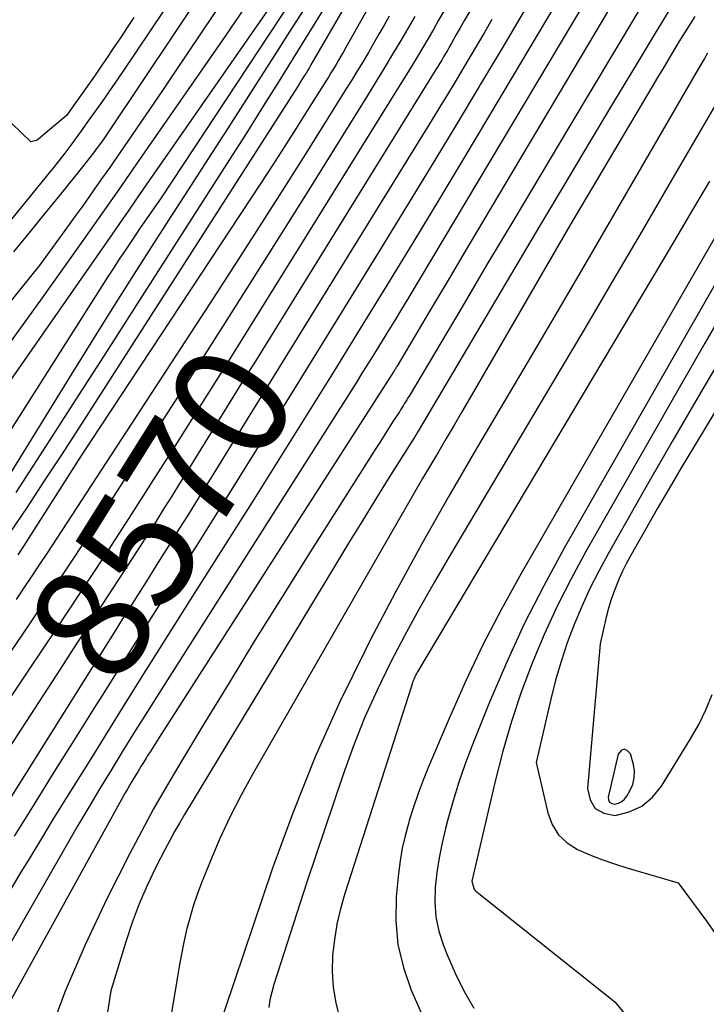
# Model space of a CAD drawing. Units: inches. Extents: x 2612288 to 2614810, y 1497622 to 1499231.
# Drawn here: x 2613189 to 2613275, y 1497840 to 1497964 of the extents above; entities that cross this region are included whole.
import ezdxf
from ezdxf.enums import TextEntityAlignment as Align

# ---------------------------------------------------------------- set-up
doc = ezdxf.new("R2010")
doc.units = ezdxf.units.IN
doc.header["$MEASUREMENT"] = 0
doc.layers.add('Tile_2735_10_SE_contour_2ft', color=95, linetype='Continuous')
doc.layers.add('Tile_2735_10_SE_contour_anno_2ft', color=27, linetype='Continuous')
doc.styles.add('Arial', font='arial.ttf')

msp = doc.modelspace()

# ---------------------------------------------------------------- linework, layer by layer
at = {"layer": 'Tile_2735_10_SE_contour_2ft'}
for p, q in [((2613218.03, 1497920.8, 8570), (2613217.18, 1497919.44, 8570)), ((2613195.41, 1497885.04, 8570), (2613193.77, 1497882.52, 8570))]:
    msp.add_line(p, q, dxfattribs=at)
for points in [[(2613275.14, 1498015.86, 8570), (2613273.63, 1498013.4, 8570), (2613272.13, 1498010.93, 8570), (2613270.65, 1498008.45, 8570), (2613269.17, 1498005.97, 8570), (2613245.55, 1497965.74, 8570), (2613245.01, 1497964.8, 8570), (2613244.46, 1497963.87, 8570), (2613243.92, 1497962.93, 8570), (2613243.38, 1497961.99, 8570), (2613242.77, 1497960.92, 8570), (2613242.54, 1497960.51, 8570), (2613242.3, 1497960.1, 8570), (2613242.07, 1497959.7, 8570), (2613241.83, 1497959.29, 8570), (2613241.59, 1497958.89, 8570), (2613241.35, 1497958.49, 8570), (2613241.1, 1497958.09, 8570), (2613240.86, 1497957.69, 8570), (2613218.03, 1497920.8, 8570)], [(2613249.35, 1497999.89, 8580), (2613225.2, 1497958.3, 8580), (2613225, 1497957.95, 8580), (2613224.79, 1497957.6, 8580), (2613224.58, 1497957.26, 8580), (2613224.37, 1497956.91, 8580), (2613224.16, 1497956.56, 8580), (2613223.95, 1497956.22, 8580), (2613223.73, 1497955.88, 8580), (2613223.52, 1497955.54, 8580), (2613196.06, 1497912.69, 8580), (2613193.93, 1497909.39, 8580), (2613191.78, 1497906.1, 8580), (2613189.61, 1497902.82, 8580), (2613187.42, 1497899.55, 8580)], [(2613251.25, 1497998.95, 8578), (2613229.57, 1497960.46, 8578), (2613229.26, 1497959.93, 8578), (2613228.96, 1497959.39, 8578), (2613228.65, 1497958.86, 8578), (2613228.34, 1497958.33, 8578), (2613228.03, 1497957.8, 8578), (2613227.71, 1497957.27, 8578), (2613227.39, 1497956.74, 8578), (2613227.06, 1497956.22, 8578), (2613224.78, 1497952.6, 8578), (2613223.31, 1497950.27, 8578), (2613221.83, 1497947.95, 8578), (2613220.33, 1497945.64, 8578), (2613218.82, 1497943.33, 8578), (2613196.37, 1497909.2, 8578), (2613188.94, 1497897.61, 8578), (2613188.45, 1497896.86, 8578)], [(2613219.37, 1497979.19, 8594), (2613207.93, 1497961.99, 8594), (2613200.08, 1497950.24, 8594), (2613199.66, 1497949.63, 8594), (2613199.24, 1497949.02, 8594), (2613198.81, 1497948.42, 8594), (2613198.38, 1497947.83, 8594), (2613197.93, 1497947.24, 8594), (2613197.48, 1497946.65, 8594), (2613197.03, 1497946.07, 8594), (2613196.56, 1497945.49, 8594), (2613193.67, 1497941.91, 8594), (2613191.75, 1497939.55, 8594), (2613189.84, 1497937.19, 8594), (2613187.92, 1497934.83, 8594)], [(2613268.12, 1497974.66, 8560), (2613244.13, 1497934.22, 8560), (2613242.76, 1497931.92, 8560), (2613241.39, 1497929.61, 8560), (2613240.02, 1497927.3, 8560), (2613238.65, 1497924.99, 8560), (2613236.03, 1497920.57, 8560), (2613235.97, 1497920.47, 8560), (2613235.91, 1497920.37, 8560), (2613235.85, 1497920.27, 8560), (2613235.79, 1497920.17, 8560), (2613235.72, 1497920.07, 8560), (2613235.66, 1497919.98, 8560), (2613235.6, 1497919.88, 8560), (2613235.54, 1497919.78, 8560), (2613206.38, 1497874.26, 8560), (2613205.96, 1497873.6, 8560), (2613205.53, 1497872.94, 8560), (2613205.11, 1497872.27, 8560), (2613204.69, 1497871.61, 8560), (2613204.53, 1497871.35, 8560), (2613204.19, 1497870.81, 8560), (2613203.86, 1497870.28, 8560), (2613203.53, 1497869.73, 8560), (2613203.2, 1497869.19, 8560), (2613202.87, 1497868.64, 8560), (2613202.56, 1497868.09, 8560), (2613202.24, 1497867.54, 8560), (2613201.93, 1497866.99, 8560), (2613180.47, 1497828.19, 8560)], [(2613219.58, 1497974.45, 8592), (2613208.09, 1497957.32, 8592), (2613206.75, 1497955.33, 8592), (2613205.41, 1497953.34, 8592), (2613204.05, 1497951.35, 8592), (2613202.7, 1497949.37, 8592), (2613200.86, 1497946.7, 8592), (2613200.42, 1497946.05, 8592), (2613199.98, 1497945.41, 8592), (2613199.53, 1497944.77, 8592), (2613199.08, 1497944.14, 8592), (2613198.29, 1497943.02, 8592), (2613197.45, 1497941.82, 8592), (2613196.6, 1497940.62, 8592), (2613195.74, 1497939.44, 8592), (2613194.88, 1497938.25, 8592), (2613191.24, 1497933.23, 8592), (2613182.28, 1497922.14, 8592)], [(2613211.97, 1497972.92, 8596), (2613201.53, 1497957.33, 8596), (2613200.25, 1497955.45, 8596), (2613198.95, 1497953.57, 8596), (2613197.63, 1497951.72, 8596), (2613196.3, 1497949.88, 8596), (2613195.09, 1497948.23, 8596), (2613194.34, 1497947.22, 8596), (2613193.58, 1497946.23, 8596), (2613192.8, 1497945.24, 8596), (2613192.01, 1497944.27, 8596), (2613182.55, 1497932.69, 8596)], [(2613258.77, 1497970.78, 8564), (2613254.6, 1497963.76, 8564), (2613250.42, 1497956.75, 8564), (2613244.47, 1497946.79, 8564), (2613241.22, 1497941.37, 8564), (2613237.96, 1497935.97, 8564), (2613234.67, 1497930.59, 8564), (2613231.37, 1497925.21, 8564), (2613228.05, 1497919.84, 8564), (2613224.72, 1497914.48, 8564), (2613221.38, 1497909.14, 8564), (2613218.02, 1497903.79, 8564), (2613210.06, 1497891.18, 8564), (2613206.93, 1497886.21, 8564), (2613203.81, 1497881.24, 8564), (2613200.69, 1497876.26, 8564), (2613197.59, 1497871.27, 8564), (2613194.14, 1497865.73, 8564), (2613192.77, 1497863.51, 8564), (2613191.41, 1497861.29, 8564), (2613190.07, 1497859.06, 8564), (2613188.73, 1497856.82, 8564), (2613187.39, 1497854.58, 8564)], [(2613260.96, 1497968.58, 8562), (2613237.34, 1497928.96, 8562), (2613236.55, 1497927.64, 8562), (2613235.75, 1497926.31, 8562), (2613234.94, 1497924.99, 8562), (2613234.13, 1497923.67, 8562), (2613233.32, 1497922.36, 8562), (2613232.5, 1497921.04, 8562), (2613231.68, 1497919.73, 8562), (2613230.85, 1497918.42, 8562), (2613205.84, 1497879, 8562), (2613204.4, 1497876.72, 8562), (2613202.97, 1497874.44, 8562), (2613201.55, 1497872.14, 8562), (2613200.15, 1497869.84, 8562), (2613198.75, 1497867.54, 8562), (2613197.37, 1497865.22, 8562), (2613196, 1497862.9, 8562), (2613194.65, 1497860.57, 8562), (2613183.55, 1497841.31, 8562), (2613182.25, 1497839.06, 8562)], [(2613268.86, 1497969.39, 8558), (2613257.53, 1497950.44, 8558), (2613254.13, 1497944.75, 8558), (2613250.74, 1497939.06, 8558), (2613247.35, 1497933.36, 8558), (2613243.97, 1497927.66, 8558), (2613237.5, 1497916.75, 8558), (2613237.35, 1497916.51, 8558), (2613237.2, 1497916.26, 8558), (2613237.05, 1497916.01, 8558), (2613236.9, 1497915.77, 8558), (2613236.75, 1497915.52, 8558), (2613236.59, 1497915.28, 8558), (2613236.44, 1497915.04, 8558), (2613236.28, 1497914.79, 8558), (2613235.48, 1497913.54, 8558), (2613234.93, 1497912.67, 8558), (2613234.37, 1497911.8, 8558), (2613233.82, 1497910.93, 8558), (2613233.26, 1497910.05, 8558), (2613224.66, 1497896.46, 8558), (2613221.39, 1497891.26, 8558), (2613218.14, 1497886.04, 8558), (2613214.93, 1497880.81, 8558), (2613211.73, 1497875.56, 8558), (2613208.71, 1497870.56, 8558), (2613207.08, 1497867.79, 8558), (2613205.48, 1497864.99, 8558), (2613203.95, 1497862.15, 8558), (2613202.46, 1497859.3, 8558), (2613199.62, 1497853.69, 8558), (2613196.9, 1497847.95, 8558), (2613194.39, 1497842.12, 8558), (2613192.19, 1497836.17, 8558)], [(2613225.11, 1497966.49, 8584), (2613222.86, 1497962.95, 8584), (2613220.6, 1497959.41, 8584), (2613214.72, 1497950.28, 8584), (2613212.26, 1497946.46, 8584), (2613209.8, 1497942.63, 8584), (2613207.35, 1497938.81, 8584), (2613204.9, 1497934.98, 8584), (2613202.46, 1497931.14, 8584), (2613200.03, 1497927.3, 8584), (2613197.63, 1497923.44, 8584), (2613195.23, 1497919.58, 8584), (2613178.9, 1497893.11, 8584)], [(2613222.73, 1497966.33, 8586), (2613206.42, 1497941.6, 8586), (2613203.73, 1497937.72, 8586), (2613203.56, 1497937.48, 8586), (2613203.4, 1497937.24, 8586), (2613203.24, 1497937, 8586), (2613203.07, 1497936.76, 8586), (2613201.9, 1497935.02, 8586), (2613201.16, 1497933.91, 8586), (2613200.43, 1497932.79, 8586), (2613199.7, 1497931.67, 8586), (2613198.98, 1497930.54, 8586), (2613183.35, 1497905.95, 8586)], [(2613217.41, 1497966.22, 8590), (2613215.69, 1497963.72, 8590), (2613213.97, 1497961.23, 8590), (2613203.71, 1497946.4, 8590), (2613202.42, 1497944.53, 8590), (2613201.12, 1497942.67, 8590), (2613199.82, 1497940.82, 8590), (2613198.52, 1497938.96, 8590), (2613196.22, 1497935.71, 8590), (2613193.77, 1497932.24, 8590), (2613191.3, 1497928.77, 8590), (2613188.81, 1497925.32, 8590), (2613186.32, 1497921.87, 8590)], [(2613241.86, 1497965.02, 8572), (2613241.2, 1497963.88, 8572), (2613240.54, 1497962.73, 8572), (2613239.88, 1497961.59, 8572), (2613239.21, 1497960.45, 8572), (2613238.54, 1497959.32, 8572), (2613237.86, 1497958.18, 8572), (2613237.17, 1497957.06, 8572), (2613236.48, 1497955.93, 8572), (2613217.37, 1497925.18, 8572), (2613214.4, 1497920.42, 8572), (2613211.41, 1497915.66, 8572), (2613208.41, 1497910.91, 8572), (2613205.4, 1497906.16, 8572), (2613202.37, 1497901.43, 8572), (2613199.32, 1497896.72, 8572), (2613196.23, 1497892.02, 8572), (2613193.13, 1497887.34, 8572), (2613189.9, 1497882.5, 8572), (2613185.13, 1497875.43, 8572)], [(2613220.44, 1497966.06, 8588), (2613204.27, 1497942.8, 8588), (2613203.27, 1497941.37, 8588), (2613202.27, 1497939.93, 8588), (2613201.27, 1497938.5, 8588), (2613200.28, 1497937.06, 8588), (2613186.96, 1497917.89, 8588)], [(2613252.36, 1497965.78, 8566), (2613249.41, 1497960.81, 8566), (2613246.45, 1497955.85, 8566), (2613246.28, 1497955.56, 8566), (2613243.22, 1497950.47, 8566), (2613240.15, 1497945.38, 8566), (2613237.05, 1497940.31, 8566), (2613233.94, 1497935.24, 8566), (2613223.34, 1497918.05, 8566), (2613220.24, 1497913.05, 8566), (2613217.14, 1497908.05, 8566), (2613214.02, 1497903.06, 8566), (2613210.9, 1497898.07, 8566), (2613210.22, 1497896.99, 8566), (2613207.43, 1497892.55, 8566), (2613204.63, 1497888.1, 8566), (2613201.83, 1497883.66, 8566), (2613199.03, 1497879.22, 8566), (2613197.99, 1497877.57, 8566), (2613195.49, 1497873.58, 8566), (2613192.98, 1497869.58, 8566), (2613190.49, 1497865.58, 8566), (2613188, 1497861.57, 8566)], [(2613226.89, 1497965.49, 8582), (2613224.95, 1497962.29, 8582), (2613222.98, 1497959.11, 8582), (2613221.01, 1497955.93, 8582), (2613219.02, 1497952.76, 8582), (2613217.02, 1497949.59, 8582), (2613215.01, 1497946.43, 8582), (2613213, 1497943.27, 8582), (2613203.34, 1497928.18, 8582), (2613199.56, 1497922.3, 8582), (2613195.78, 1497916.41, 8582), (2613191.99, 1497910.54, 8582), (2613188.19, 1497904.67, 8582)], [(2613270.3, 1497965.48, 8556), (2613268.22, 1497962.04, 8556), (2613266.22, 1497958.72, 8556), (2613263.14, 1497953.61, 8556), (2613260.08, 1497948.5, 8556), (2613257.03, 1497943.38, 8556), (2613253.99, 1497938.25, 8556), (2613238.62, 1497912.33, 8556), (2613238.56, 1497912.22, 8556), (2613238.5, 1497912.12, 8556), (2613238.44, 1497912.02, 8556), (2613238.38, 1497911.91, 8556), (2613238.31, 1497911.81, 8556), (2613238.25, 1497911.71, 8556), (2613238.19, 1497911.61, 8556), (2613238.12, 1497911.5, 8556), (2613234.89, 1497906.36, 8556), (2613233.22, 1497903.67, 8556), (2613231.56, 1497900.99, 8556), (2613229.91, 1497898.29, 8556), (2613228.27, 1497895.59, 8556), (2613209.35, 1497864.29, 8556), (2613208.72, 1497863.21, 8556), (2613208.1, 1497862.13, 8556), (2613207.5, 1497861.03, 8556), (2613206.92, 1497859.93, 8556), (2613205.75, 1497857.66, 8556), (2613204.66, 1497855.38, 8556), (2613203.65, 1497853.08, 8556), (2613202.78, 1497850.72, 8556), (2613201.98, 1497848.33, 8556), (2613200.13, 1497842.16, 8556), (2613197.01, 1497822.42, 8556)], [(2613247.88, 1497963.95, 8568), (2613246.98, 1497962.41, 8568), (2613246.08, 1497960.86, 8568), (2613245.17, 1497959.33, 8568), (2613244.25, 1497957.79, 8568), (2613244.2, 1497957.71, 8568), (2613243.26, 1497956.14, 8568), (2613242.31, 1497954.58, 8568), (2613241.35, 1497953.01, 8568), (2613240.4, 1497951.45, 8568), (2613211.81, 1497905.13, 8568), (2613210.76, 1497903.43, 8568), (2613209.71, 1497901.74, 8568), (2613208.65, 1497900.05, 8568), (2613207.6, 1497898.35, 8568), (2613207.38, 1497898, 8568), (2613206.43, 1497896.49, 8568), (2613205.48, 1497894.98, 8568), (2613204.53, 1497893.47, 8568), (2613203.58, 1497891.96, 8568), (2613203.5, 1497891.82, 8568), (2613202.5, 1497890.25, 8568), (2613201.51, 1497888.67, 8568), (2613200.52, 1497887.09, 8568), (2613199.52, 1497885.51, 8568), (2613183.49, 1497859.99, 8568)], [(2613203.01, 1497964.23, 8598), (2613202.17, 1497962.95, 8598), (2613201.32, 1497961.67, 8598), (2613200.46, 1497960.4, 8598), (2613199.41, 1497958.84, 8598), (2613199.08, 1497958.35, 8598), (2613198.74, 1497957.86, 8598), (2613198.41, 1497957.37, 8598), (2613198.07, 1497956.88, 8598), (2613194.58, 1497951.93, 8598), (2613191.09, 1497949, 8598), (2613190.94, 1497948.9, 8598), (2613190.78, 1497948.81, 8598), (2613190.61, 1497948.74, 8598), (2613190.44, 1497948.7, 8598), (2613190.07, 1497948.63, 8598), (2613185.3, 1497953.22, 8598)], [(2613238.21, 1497964.34, 8574), (2613237.93, 1497963.85, 8574), (2613236.46, 1497961.34, 8574), (2613235.43, 1497959.61, 8574), (2613234.39, 1497957.88, 8574), (2613233.34, 1497956.16, 8574), (2613232.29, 1497954.45, 8574), (2613224.71, 1497942.29, 8574), (2613219.84, 1497934.51, 8574), (2613214.95, 1497926.75, 8574), (2613210.02, 1497919.01, 8574), (2613205.06, 1497911.29, 8574), (2613199.32, 1497902.38, 8574), (2613197.06, 1497898.9, 8574), (2613194.78, 1497895.44, 8574), (2613192.48, 1497892, 8574), (2613190.17, 1497888.56, 8574), (2613188.86, 1497886.65, 8574), (2613185.85, 1497882.28, 8574)], [(2613235.02, 1497964.4, 8576), (2613234.37, 1497963.25, 8576), (2613233.72, 1497962.11, 8576), (2613233.06, 1497960.97, 8576), (2613232.4, 1497959.84, 8576), (2613231.73, 1497958.7, 8576), (2613231.05, 1497957.58, 8576), (2613230.37, 1497956.45, 8576), (2613229.67, 1497955.34, 8576), (2613224.77, 1497947.52, 8576), (2613221.61, 1497942.5, 8576), (2613218.43, 1497937.5, 8576), (2613215.22, 1497932.51, 8576), (2613211.99, 1497927.54, 8576), (2613192.08, 1497897.01, 8576), (2613191.12, 1497895.57, 8576), (2613190.17, 1497894.12, 8576), (2613189.2, 1497892.69, 8576), (2613188.23, 1497891.26, 8576)], [(2613273.31, 1497964.36, 8554), (2613272.81, 1497963.56, 8554), (2613272.31, 1497962.77, 8554), (2613271.82, 1497961.96, 8554), (2613271.33, 1497961.16, 8554), (2613270.83, 1497960.35, 8554), (2613270.1, 1497959.13, 8554), (2613269.37, 1497957.92, 8554), (2613268.64, 1497956.7, 8554), (2613267.92, 1497955.48, 8554), (2613257.65, 1497938.14, 8554), (2613245.1, 1497916.47, 8554), (2613244.12, 1497914.79, 8554), (2613243.14, 1497913.11, 8554), (2613242.16, 1497911.44, 8554), (2613241.17, 1497909.77, 8554), (2613240.18, 1497908.09, 8554), (2613239.2, 1497906.42, 8554), (2613238.22, 1497904.73, 8554), (2613237.25, 1497903.05, 8554), (2613217.9, 1497869.37, 8554), (2613216.44, 1497866.71, 8554), (2613215.06, 1497864.01, 8554), (2613213.79, 1497861.26, 8554), (2613212.59, 1497858.46, 8554), (2613211.48, 1497855.71, 8554), (2613210.93, 1497854.26, 8554), (2613210.43, 1497852.79, 8554), (2613210, 1497851.3, 8554), (2613209.61, 1497849.8, 8554), (2613209.28, 1497848.28, 8554), (2613208.96, 1497846.76, 8554), (2613208.67, 1497845.23, 8554), (2613208.41, 1497843.7, 8554), (2613205.14, 1497823.86, 8554)], [(2613274.91, 1497959.74, 8552), (2613274.53, 1497959.1, 8552), (2613274.15, 1497958.46, 8552), (2613273.78, 1497957.82, 8552), (2613259.94, 1497933.97, 8552), (2613256.46, 1497928.01, 8552), (2613252.98, 1497922.05, 8552), (2613249.48, 1497916.11, 8552), (2613245.96, 1497910.17, 8552), (2613242.5, 1497904.2, 8552), (2613239.1, 1497898.2, 8552), (2613235.81, 1497892.14, 8552), (2613232.58, 1497886.04, 8552), (2613232.06, 1497885.02, 8552), (2613228.78, 1497878.31, 8552), (2613225.71, 1497871.52, 8552), (2613222.95, 1497864.59, 8552), (2613220.4, 1497857.57, 8552), (2613211.99, 1497832.65, 8552)], [(2613275.96, 1497953.34, 8550), (2613270.41, 1497943.81, 8550), (2613266.71, 1497937.47, 8550), (2613263, 1497931.14, 8550), (2613259.27, 1497924.82, 8550), (2613255.53, 1497918.51, 8550), (2613242.56, 1497896.68, 8550), (2613240.64, 1497893.38, 8550), (2613238.76, 1497890.05, 8550), (2613236.94, 1497886.7, 8550), (2613235.16, 1497883.32, 8550), (2613233.49, 1497879.89, 8550), (2613231.93, 1497876.42, 8550), (2613230.52, 1497872.88, 8550), (2613229.22, 1497869.29, 8550), (2613224.67, 1497855.79, 8550), (2613220.55, 1497842.95, 8550), (2613220.28, 1497842, 8550), (2613220.06, 1497841.04, 8550), (2613219.9, 1497840.07, 8550)], [(2613294.63, 1497945.97, 8538), (2613273.14, 1497910.28, 8538), (2613271.61, 1497907.73, 8538), (2613270.1, 1497905.16, 8538), (2613268.61, 1497902.59, 8538), (2613267.14, 1497900.01, 8538), (2613265.22, 1497896.63, 8538), (2613264.73, 1497895.72, 8538), (2613264.27, 1497894.81, 8538), (2613263.84, 1497893.87, 8538), (2613263.44, 1497892.93, 8538), (2613263.09, 1497891.96, 8538), (2613262.76, 1497890.99, 8538), (2613262.47, 1497890, 8538), (2613262.22, 1497889.01, 8538), (2613261.45, 1497885.68, 8538), (2613259.88, 1497867.56, 8538), (2613260.18, 1497866.14, 8538), (2613260.81, 1497865.04, 8538), (2613261.92, 1497864.44, 8538), (2613263.35, 1497864.17, 8538), (2613265.1, 1497864.62, 8538), (2613266.67, 1497865.34, 8538), (2613268, 1497866.46, 8538), (2613269.15, 1497867.85, 8538), (2613272.79, 1497873.78, 8538), (2613273.8, 1497875.58, 8538), (2613274.71, 1497877.42, 8538), (2613275.47, 1497879.33, 8538)], [(2613275.15, 1497943.71, 8548), (2613273.16, 1497940.32, 8548), (2613271.17, 1497936.95, 8548), (2613269.17, 1497933.57, 8548), (2613238.56, 1497882.16, 8548), (2613238.48, 1497882.01, 8548), (2613238.4, 1497881.87, 8548), (2613238.32, 1497881.72, 8548), (2613238.24, 1497881.58, 8548), (2613238.17, 1497881.43, 8548), (2613238.1, 1497881.28, 8548), (2613238.04, 1497881.13, 8548), (2613237.98, 1497880.97, 8548), (2613237.79, 1497880.39, 8548), (2613229.45, 1497854.39, 8548), (2613228.91, 1497852.47, 8548), (2613228.46, 1497850.53, 8548), (2613228.14, 1497848.56, 8548), (2613227.91, 1497846.58, 8548), (2613227.87, 1497844.59, 8548), (2613227.98, 1497842.62, 8548), (2613228.31, 1497840.68, 8548), (2613228.79, 1497838.75, 8548)], [(2613279.08, 1497942.28, 8546), (2613251.55, 1497894.49, 8546), (2613249.1, 1497890.04, 8546), (2613246.75, 1497885.54, 8546), (2613244.58, 1497880.95, 8546), (2613242.51, 1497876.31, 8546), (2613239.95, 1497870.24, 8546), (2613239.28, 1497868.58, 8546), (2613238.65, 1497866.91, 8546), (2613238.07, 1497865.21, 8546), (2613237.53, 1497863.51, 8546), (2613237.42, 1497863.15, 8546), (2613237.01, 1497861.61, 8546), (2613236.65, 1497860.05, 8546), (2613236.39, 1497858.47, 8546), (2613236.19, 1497856.88, 8546), (2613235.9, 1497853.97, 8546), (2613235.84, 1497850.96, 8546), (2613236.09, 1497847.99, 8546), (2613236.78, 1497845.1, 8546), (2613237.78, 1497842.26, 8546), (2613243, 1497830.45, 8546)], [(2613278.57, 1497935.55, 8544), (2613256.94, 1497897.67, 8544), (2613254.37, 1497892.95, 8544), (2613251.94, 1497888.17, 8544), (2613249.7, 1497883.3, 8544), (2613247.6, 1497878.36, 8544), (2613245.42, 1497872.95, 8544), (2613244.55, 1497870.65, 8544), (2613243.73, 1497868.34, 8544), (2613243.01, 1497866, 8544), (2613242.35, 1497863.64, 8544), (2613242.06, 1497862.54, 8544), (2613241.63, 1497860.71, 8544), (2613241.27, 1497858.86, 8544), (2613240.99, 1497857, 8544), (2613240.77, 1497855.13, 8544), (2613240.73, 1497853.27, 8544), (2613240.86, 1497851.44, 8544), (2613241.25, 1497849.64, 8544), (2613241.81, 1497847.87, 8544), (2613242.28, 1497846.7, 8544), (2613243.28, 1497844.4, 8544), (2613244.38, 1497842.15, 8544), (2613245.63, 1497839.98, 8544)], [(2613277.87, 1497929.05, 8542), (2613274.57, 1497923.38, 8542), (2613271.3, 1497917.69, 8542), (2613259.66, 1497897.26, 8542), (2613257.81, 1497893.85, 8542), (2613256.05, 1497890.39, 8542), (2613254.44, 1497886.85, 8542), (2613252.93, 1497883.27, 8542), (2613251.57, 1497879.63, 8542), (2613250.33, 1497875.95, 8542), (2613249.25, 1497872.23, 8542), (2613248.29, 1497868.46, 8542), (2613245.38, 1497855.91, 8542), (2613245.56, 1497855.15, 8542), (2613245.6, 1497855.03, 8542), (2613245.66, 1497854.91, 8542), (2613245.74, 1497854.8, 8542), (2613245.83, 1497854.71, 8542), (2613245.94, 1497854.62, 8542), (2613246.05, 1497854.54, 8542), (2613246.16, 1497854.45, 8542), (2613246.26, 1497854.36, 8542), (2613263.28, 1497840.79, 8542), (2613269.04, 1497833.75, 8542)], [(2613277.63, 1497923.25, 8540), (2613274.04, 1497917.17, 8540), (2613270.49, 1497911.07, 8540), (2613266.98, 1497904.94, 8540), (2613262.44, 1497896.95, 8540), (2613261.27, 1497894.79, 8540), (2613260.16, 1497892.6, 8540), (2613259.15, 1497890.36, 8540), (2613258.19, 1497888.1, 8540), (2613257.33, 1497885.8, 8540), (2613256.55, 1497883.48, 8540), (2613255.87, 1497881.12, 8540), (2613255.26, 1497878.74, 8540), (2613253.42, 1497870.79, 8540), (2613254.88, 1497864.47, 8540), (2613255.45, 1497863.02, 8540), (2613256.22, 1497861.74, 8540), (2613257.32, 1497860.72, 8540), (2613258.63, 1497859.88, 8540), (2613260.15, 1497859.23, 8540), (2613261.68, 1497858.62, 8540), (2613263.24, 1497858.08, 8540), (2613264.81, 1497857.58, 8540), (2613271.23, 1497855.72, 8540), (2613274.7, 1497851.01, 8540), (2613275.99, 1497849.2, 8540)], [(2613217.18, 1497919.44, 8570), (2613209.71, 1497907.36, 8570), (2613208.73, 1497905.78, 8570), (2613207.75, 1497904.21, 8570), (2613206.76, 1497902.64, 8570), (2613205.78, 1497901.07, 8570), (2613204.79, 1497899.5, 8570), (2613203.79, 1497897.94, 8570), (2613202.79, 1497896.38, 8570), (2613201.78, 1497894.82, 8570), (2613195.41, 1497885.04, 8570)], [(2613193.77, 1497882.52, 8570), (2613183.03, 1497866.02, 8570), (2613180.37, 1497861.96, 8570), (2613177.69, 1497857.91, 8570), (2613174.99, 1497853.87, 8570), (2613172.26, 1497849.85, 8570), (2613171.08, 1497848.11, 8570), (2613168.94, 1497844.96, 8570), (2613166.81, 1497841.8, 8570), (2613164.7, 1497838.64, 8570)]]:
    msp.add_polyline3d(points, dxfattribs=at)
msp.add_polyline3d([(2613264.46, 1497872.48, 8536), (2613264.08, 1497872.29, 8536), (2613263.7, 1497871.85, 8536), (2613262.47, 1497866.47, 8536), (2613262.51, 1497866.1, 8536), (2613262.64, 1497865.82, 8536), (2613262.91, 1497865.66, 8536), (2613263.27, 1497865.58, 8536), (2613263.74, 1497865.7, 8536), (2613264.16, 1497865.9, 8536), (2613264.51, 1497866.21, 8536), (2613264.81, 1497866.59, 8536), (2613265.19, 1497867.26, 8536), (2613265.53, 1497868.05, 8536), (2613265.73, 1497868.87, 8536), (2613265.74, 1497869.71, 8536), (2613265.61, 1497870.56, 8536), (2613265.25, 1497871.89, 8536), (2613264.85, 1497872.3, 8536)], close=True, dxfattribs=at)

# ---------------------------------------------------------------- texts
at = {"layer": 'Tile_2735_10_SE_contour_anno_2ft', "color": 18, "style": 'Arial'}
msp.add_text('8570', height=14.4, rotation=57.9079, dxfattribs=at).set_placement((2613206.45, 1497902.14), align=Align.MIDDLE_CENTER)

doc.saveas('drawing.dxf')
